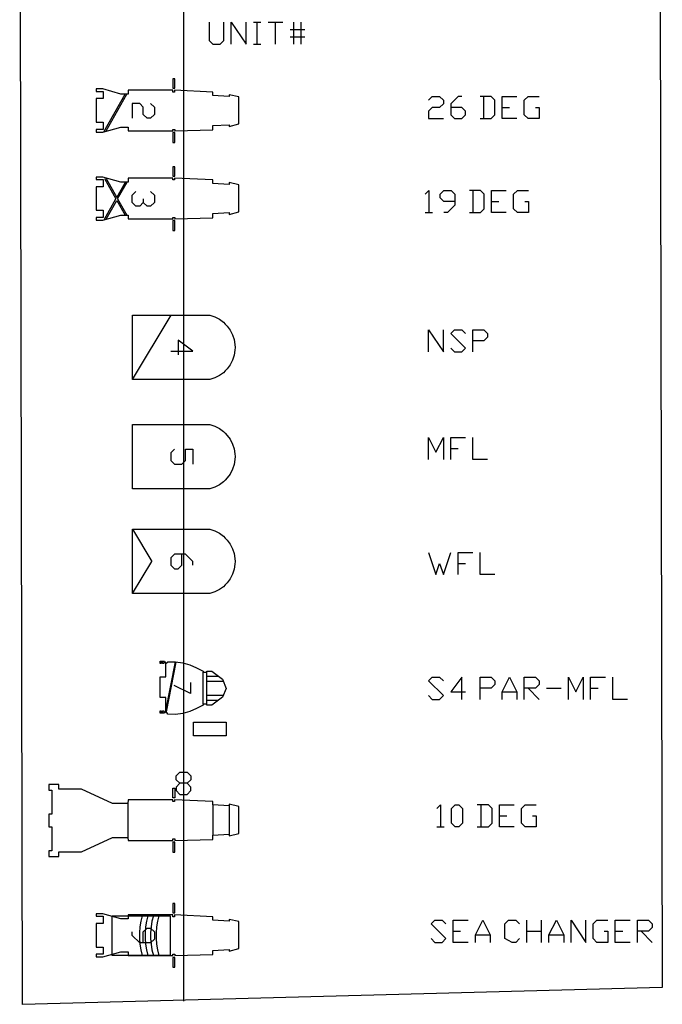
# Model space of a CAD drawing. Extents: x 36.1 to 127.5, y 13.9 to 89.6.
# Drawn here: x 48 to 56.4, y 17.6 to 30.3 of the extents above; entities that cross this region are included whole.
import ezdxf

# ---------------------------------------------------------------- set-up
doc = ezdxf.new("R2010")
doc.units = 0
doc.header["$MEASUREMENT"] = 0
doc.layers.get('0').update_dxf_attribs({"linetype": 'CONTINUOUS'})
doc.layers.add('FIXTURE', color=7, linetype='CONTINUOUS')
doc.layers.add('PIPE', color=4, linetype='CONTINUOUS')

msp = doc.modelspace()

# ---------------------------------------------------------------- linework, layer by layer
for p, q in [((56.314, 36.129), (56.351, 17.793)), ((48.076, 17.574), (48.039, 36.02)), ((50.49, 30.283), (50.49, 30.045)), ((50.681, 30.045), (50.681, 30.283)), ((50.776, 29.998), (50.776, 30.283)), ((50.776, 30.283), (50.967, 29.998)), ((50.967, 29.998), (50.967, 30.283)), ((51.062, 30.283), (51.157, 30.283)), ((51.11, 29.998), (51.11, 30.283)), ((51.252, 30.283), (51.443, 30.283)), ((51.348, 29.998), (51.348, 30.283)), ((51.586, 29.998), (51.586, 30.283)), ((51.681, 29.998), (51.681, 30.283)), ((51.538, 30.188), (51.729, 30.188)), ((51.538, 30.093), (51.729, 30.093)), ((50.49, 30.045), (50.538, 29.998)), ((50.538, 29.998), (50.633, 29.998)), ((50.633, 29.998), (50.681, 30.045)), ((51.062, 29.998), (51.157, 29.998)), ((53.328, 29.275), (53.376, 29.322)), ((53.376, 29.322), (53.471, 29.322)), ((53.471, 29.322), (53.519, 29.275)), ((53.709, 29.322), (53.614, 29.227)), ((53.757, 29.322), (53.709, 29.322)), ((54.138, 29.322), (53.995, 29.322)), ((54.042, 29.037), (54.042, 29.322)), ((54.185, 29.275), (54.138, 29.322)), ((54.281, 29.037), (54.281, 29.322)), ((54.281, 29.322), (54.471, 29.322)), ((54.566, 29.275), (54.614, 29.322)), ((54.614, 29.322), (54.757, 29.322)), ((53.376, 29.18), (53.328, 29.132)), ((53.471, 29.18), (53.376, 29.18)), ((53.519, 29.227), (53.471, 29.18)), ((53.519, 29.275), (53.519, 29.227)), ((53.614, 29.227), (53.614, 29.084)), ((53.757, 29.18), (53.614, 29.18)), ((53.804, 29.132), (53.757, 29.18)), ((54.185, 29.084), (54.185, 29.275)), ((54.281, 29.18), (54.376, 29.18)), ((54.566, 29.084), (54.566, 29.275)), ((54.709, 29.18), (54.757, 29.18)), ((54.757, 29.18), (54.757, 29.037)), ((53.328, 29.132), (53.328, 29.037)), ((53.614, 29.084), (53.662, 29.037)), ((53.757, 29.037), (53.804, 29.084)), ((53.804, 29.084), (53.804, 29.132)), ((54.138, 29.037), (54.185, 29.084)), ((54.614, 29.037), (54.566, 29.084)), ((53.328, 29.037), (53.519, 29.037)), ((53.662, 29.037), (53.757, 29.037)), ((53.995, 29.037), (54.138, 29.037)), ((54.471, 29.037), (54.281, 29.037)), ((54.757, 29.037), (54.614, 29.037)), ((53.285, 28.058), (53.333, 28.105)), ((53.333, 28.105), (53.333, 27.82)), ((53.476, 28.058), (53.523, 28.105)), ((53.476, 28.01), (53.476, 28.058)), ((53.523, 28.105), (53.619, 28.105)), ((53.619, 28.105), (53.666, 28.058)), ((53.666, 28.058), (53.666, 27.915)), ((54, 28.105), (53.857, 28.105)), ((53.904, 27.82), (53.904, 28.105)), ((54.047, 28.058), (54, 28.105)), ((54.047, 27.867), (54.047, 28.058)), ((54.142, 27.82), (54.142, 28.105)), ((54.142, 28.105), (54.333, 28.105)), ((54.428, 28.058), (54.476, 28.105)), ((54.428, 27.867), (54.428, 28.058)), ((54.476, 28.105), (54.619, 28.105)), ((53.523, 27.963), (53.476, 28.01)), ((53.666, 27.963), (53.523, 27.963)), ((53.666, 27.915), (53.571, 27.82)), ((54.142, 27.963), (54.238, 27.963)), ((54.571, 27.963), (54.619, 27.963)), ((54.619, 27.963), (54.619, 27.82)), ((53.285, 27.82), (53.38, 27.82)), ((53.571, 27.82), (53.523, 27.82)), ((53.857, 27.82), (54, 27.82)), ((54, 27.82), (54.047, 27.867)), ((54.333, 27.82), (54.142, 27.82)), ((54.476, 27.82), (54.428, 27.867)), ((54.619, 27.82), (54.476, 27.82)), ((49.497, 25.658), (49.497, 26.491)), ((49.497, 26.491), (50.497, 26.491)), ((49.497, 25.658), (49.997, 26.491)), ((50.497, 26.491), (50.561, 26.47)), ((50.561, 26.47), (50.59, 26.455)), ((50.59, 26.455), (50.623, 26.438)), ((50.623, 26.438), (50.673, 26.402)), ((50.673, 26.402), (50.698, 26.377)), ((50.698, 26.377), (50.724, 26.35)), ((50.724, 26.35), (50.76, 26.299)), ((50.76, 26.299), (50.792, 26.238)), ((53.328, 26.016), (53.328, 26.301)), ((53.328, 26.301), (53.519, 26.016)), ((53.519, 26.016), (53.519, 26.301)), ((53.614, 26.254), (53.662, 26.301)), ((53.804, 26.063), (53.614, 26.254)), ((53.662, 26.301), (53.757, 26.301)), ((53.757, 26.301), (53.804, 26.254)), ((53.9, 26.016), (53.9, 26.301)), ((53.9, 26.301), (54.042, 26.301)), ((54.042, 26.301), (54.09, 26.254)), ((54.09, 26.254), (54.09, 26.206)), ((50.28, 26.027), (50.089, 26.17)), ((50.089, 26.17), (50.089, 25.979)), ((50.792, 26.238), (50.813, 26.176)), ((50.813, 26.176), (50.822, 26.112)), ((54.042, 26.159), (53.9, 26.159)), ((54.09, 26.206), (54.042, 26.159)), ((49.994, 26.027), (50.28, 26.027)), ((50.822, 26.037), (50.813, 25.973)), ((50.822, 26.112), (50.825, 26.075)), ((50.825, 26.075), (50.822, 26.037)), ((53.614, 26.063), (53.662, 26.016)), ((53.662, 26.016), (53.757, 26.016)), ((53.757, 26.016), (53.804, 26.063)), ((50.792, 25.911), (50.76, 25.85)), ((50.813, 25.973), (50.792, 25.911)), ((50.673, 25.747), (50.623, 25.711)), ((50.698, 25.772), (50.673, 25.747)), ((50.724, 25.799), (50.698, 25.772)), ((50.76, 25.85), (50.724, 25.799)), ((50.497, 25.658), (49.497, 25.658)), ((49.497, 25.658), (49.497, 25.658)), ((50.561, 25.679), (50.497, 25.658)), ((50.59, 25.694), (50.561, 25.679)), ((50.623, 25.711), (50.59, 25.694)), ((53.328, 24.622), (53.328, 24.907)), ((53.328, 24.907), (53.423, 24.717)), ((53.423, 24.717), (53.519, 24.907)), ((53.519, 24.907), (53.519, 24.622)), ((53.614, 24.622), (53.614, 24.907)), ((53.614, 24.907), (53.804, 24.907)), ((53.9, 24.622), (53.9, 24.907)), ((53.614, 24.765), (53.709, 24.765)), ((54.09, 24.622), (53.9, 24.622)), ((49.497, 22.889), (49.497, 23.722)), ((49.497, 23.722), (50.497, 23.722)), ((49.497, 23.722), (49.747, 23.306)), ((50.497, 23.722), (50.561, 23.701)), ((50.561, 23.701), (50.59, 23.686)), ((50.59, 23.686), (50.623, 23.669)), ((50.623, 23.669), (50.673, 23.633)), ((50.673, 23.633), (50.698, 23.608)), ((50.698, 23.608), (50.724, 23.581)), ((50.724, 23.581), (50.76, 23.53)), ((50.76, 23.53), (50.792, 23.469)), ((50.792, 23.469), (50.813, 23.407)), ((50.042, 23.401), (49.994, 23.353)), ((49.994, 23.353), (49.994, 23.258)), ((50.184, 23.401), (50.042, 23.401)), ((50.137, 23.258), (50.137, 23.401)), ((50.28, 23.306), (50.184, 23.401)), ((50.813, 23.407), (50.822, 23.343)), ((50.822, 23.343), (50.825, 23.306)), ((53.328, 23.421), (53.423, 23.135)), ((53.519, 23.135), (53.614, 23.421)), ((53.709, 23.135), (53.709, 23.421)), ((53.709, 23.421), (53.9, 23.421)), ((53.995, 23.135), (53.995, 23.421)), ((49.497, 22.889), (49.747, 23.306)), ((49.994, 23.258), (50.042, 23.21)), ((50.042, 23.21), (50.089, 23.21)), ((50.089, 23.21), (50.137, 23.258)), ((50.28, 23.258), (50.28, 23.306)), ((50.813, 23.204), (50.792, 23.142)), ((50.822, 23.268), (50.813, 23.204)), ((50.825, 23.306), (50.822, 23.268)), ((53.423, 23.135), (53.471, 23.278)), ((53.471, 23.278), (53.519, 23.135)), ((53.709, 23.278), (53.804, 23.278)), ((50.76, 23.081), (50.724, 23.03)), ((50.792, 23.142), (50.76, 23.081)), ((54.185, 23.135), (53.995, 23.135)), ((50.623, 22.942), (50.59, 22.925)), ((50.673, 22.978), (50.623, 22.942)), ((50.698, 23.003), (50.673, 22.978)), ((50.724, 23.03), (50.698, 23.003)), ((50.497, 22.889), (49.497, 22.889)), ((49.497, 22.889), (49.497, 22.889)), ((50.561, 22.91), (50.497, 22.889)), ((50.59, 22.925), (50.561, 22.91)), ((53.328, 21.759), (53.376, 21.806)), ((53.376, 21.806), (53.471, 21.806)), ((53.471, 21.806), (53.519, 21.759)), ((53.757, 21.806), (53.614, 21.616)), ((53.757, 21.52), (53.757, 21.806)), ((53.995, 21.52), (53.995, 21.806)), ((53.995, 21.806), (54.138, 21.806)), ((54.138, 21.806), (54.185, 21.759)), ((54.281, 21.616), (54.376, 21.806)), ((54.376, 21.806), (54.471, 21.616)), ((54.566, 21.52), (54.566, 21.806)), ((54.566, 21.806), (54.709, 21.806)), ((54.709, 21.806), (54.757, 21.759)), ((55.138, 21.52), (55.138, 21.806)), ((55.138, 21.806), (55.233, 21.616)), ((55.233, 21.616), (55.328, 21.806)), ((55.328, 21.806), (55.328, 21.52)), ((55.423, 21.52), (55.423, 21.806)), ((55.423, 21.806), (55.614, 21.806)), ((55.709, 21.52), (55.709, 21.806)), ((53.519, 21.568), (53.328, 21.759)), ((54.138, 21.663), (53.995, 21.663)), ((54.185, 21.711), (54.138, 21.663)), ((54.185, 21.759), (54.185, 21.711)), ((54.709, 21.663), (54.566, 21.663)), ((54.614, 21.663), (54.757, 21.52)), ((54.757, 21.711), (54.709, 21.663)), ((54.757, 21.759), (54.757, 21.711)), ((54.852, 21.663), (55.042, 21.663)), ((55.423, 21.663), (55.519, 21.663)), ((53.328, 21.568), (53.376, 21.52)), ((53.471, 21.52), (53.519, 21.568)), ((53.614, 21.616), (53.804, 21.616)), ((54.281, 21.52), (54.281, 21.616)), ((54.281, 21.616), (54.471, 21.616)), ((54.471, 21.616), (54.471, 21.52)), ((53.376, 21.52), (53.471, 21.52)), ((55.9, 21.52), (55.709, 21.52)), ((50.062, 20.529), (50.11, 20.577)), ((50.062, 20.481), (50.062, 20.529)), ((50.11, 20.577), (50.205, 20.577)), ((50.205, 20.577), (50.253, 20.529)), ((50.253, 20.529), (50.253, 20.481)), ((48.546, 20.42), (48.416, 20.42)), ((48.416, 20.42), (48.416, 20.346)), ((48.546, 20.358), (48.546, 20.42)), ((50.11, 20.434), (50.062, 20.481)), ((50.11, 20.434), (50.062, 20.386)), ((50.062, 20.386), (50.062, 20.339)), ((50.205, 20.434), (50.11, 20.434)), ((50.253, 20.481), (50.205, 20.434)), ((50.253, 20.386), (50.205, 20.434)), ((50.253, 20.339), (50.253, 20.386)), ((48.416, 20.346), (48.454, 20.346)), ((48.454, 20.346), (48.454, 20.036)), ((48.838, 20.358), (48.546, 20.358)), ((49.241, 20.173), (48.838, 20.358)), ((50.02, 20.247), (50.02, 20.369)), ((50.02, 20.369), (50.045, 20.369)), ((50.045, 20.369), (50.045, 20.247)), ((50.062, 20.339), (50.11, 20.291)), ((50.11, 20.291), (50.205, 20.291)), ((50.205, 20.291), (50.253, 20.339)), ((49.439, 20.173), (49.241, 20.173)), ((49.44, 20.222), (49.439, 20.173)), ((49.439, 20.173), (49.439, 19.733)), ((50.02, 20.222), (49.44, 20.222)), ((50.045, 20.247), (50.02, 20.247)), ((50.02, 20.199), (50.02, 20.222)), ((50.042, 20.199), (50.02, 20.199)), ((50.539, 20.199), (50.042, 20.222)), ((50.042, 20.222), (50.042, 20.199)), ((50.539, 20.154), (50.539, 20.199)), ((50.75, 20.142), (50.539, 20.154)), ((50.539, 20.154), (50.539, 19.764)), ((50.872, 20.135), (50.75, 20.164)), ((50.75, 20.164), (50.75, 20.142)), ((50.75, 20.142), (50.75, 19.776)), ((50.872, 19.786), (50.872, 20.135)), ((50.872, 20.135), (50.872, 20.135)), ((53.434, 20.109), (53.482, 20.157)), ((53.482, 20.157), (53.482, 19.871)), ((53.625, 20.109), (53.672, 20.157)), ((53.672, 20.157), (53.72, 20.157)), ((53.72, 20.157), (53.767, 20.109)), ((54.101, 20.157), (53.958, 20.157)), ((54.006, 19.871), (54.006, 20.157)), ((54.149, 20.109), (54.101, 20.157)), ((54.244, 19.871), (54.244, 20.157)), ((54.244, 20.157), (54.434, 20.157)), ((54.53, 20.109), (54.577, 20.157)), ((54.577, 20.157), (54.72, 20.157)), ((48.454, 20.036), (48.416, 20.036)), ((48.416, 20.036), (48.416, 19.872)), ((53.625, 19.919), (53.625, 20.109)), ((53.767, 20.109), (53.767, 19.919)), ((54.149, 19.919), (54.149, 20.109)), ((54.244, 20.014), (54.339, 20.014)), ((54.53, 19.919), (54.53, 20.109)), ((54.672, 20.014), (54.72, 20.014)), ((54.72, 20.014), (54.72, 19.871)), ((53.672, 19.871), (53.625, 19.919)), ((53.767, 19.919), (53.72, 19.871)), ((54.101, 19.871), (54.149, 19.919)), ((54.577, 19.871), (54.53, 19.919)), ((48.416, 19.872), (48.454, 19.872)), ((48.454, 19.872), (48.454, 19.561)), ((50.539, 19.764), (50.75, 19.776)), ((50.539, 19.709), (50.539, 19.764)), ((50.75, 19.754), (50.872, 19.786)), ((50.75, 19.776), (50.75, 19.754)), ((53.434, 19.871), (53.53, 19.871)), ((53.72, 19.871), (53.672, 19.871)), ((53.958, 19.871), (54.101, 19.871)), ((54.434, 19.871), (54.244, 19.871)), ((54.72, 19.871), (54.577, 19.871)), ((48.838, 19.548), (49.241, 19.733)), ((49.241, 19.733), (49.439, 19.733)), ((49.439, 19.733), (49.44, 19.696)), ((49.44, 19.696), (50.02, 19.695)), ((50.02, 19.695), (50.02, 19.715)), ((50.02, 19.715), (50.045, 19.715)), ((50.02, 19.674), (50.02, 19.545)), ((50.045, 19.674), (50.02, 19.674)), ((50.045, 19.715), (50.045, 19.696)), ((50.045, 19.696), (50.539, 19.709)), ((50.045, 19.545), (50.045, 19.674)), ((48.454, 19.561), (48.416, 19.561)), ((48.416, 19.561), (48.416, 19.486)), ((48.546, 19.486), (48.546, 19.548)), ((48.546, 19.548), (48.838, 19.548)), ((50.02, 19.545), (50.045, 19.545)), ((48.416, 19.486), (48.546, 19.486)), ((50.045, 18.878), (50.02, 18.878)), ((50.02, 18.878), (50.02, 18.756)), ((50.045, 18.756), (50.045, 18.878)), ((49.116, 18.747), (49.03, 18.747)), ((49.03, 18.747), (49.03, 18.715)), ((49.347, 18.679), (49.116, 18.747)), ((50.02, 18.731), (49.44, 18.731)), ((49.44, 18.731), (49.44, 18.679)), ((50.02, 18.756), (50.045, 18.756)), ((50.02, 18.708), (50.02, 18.731)), ((50.539, 18.708), (50.042, 18.731)), ((50.042, 18.731), (50.042, 18.708)), ((49.03, 18.715), (49.117, 18.715)), ((49.117, 18.622), (49.03, 18.622)), ((49.03, 18.622), (49.03, 18.315)), ((49.117, 18.715), (49.117, 18.622)), ((49.234, 18.206), (49.234, 18.72)), ((49.234, 18.72), (49.985, 18.72)), ((49.44, 18.679), (49.347, 18.679)), ((49.607, 18.648), (49.595, 18.575)), ((49.624, 18.72), (49.607, 18.648)), ((49.678, 18.648), (49.667, 18.575)), ((49.696, 18.72), (49.678, 18.648)), ((49.75, 18.648), (49.738, 18.575)), ((49.768, 18.72), (49.75, 18.648)), ((49.822, 18.648), (49.81, 18.575)), ((49.839, 18.72), (49.822, 18.648)), ((49.985, 18.72), (49.985, 18.206)), ((50.042, 18.708), (50.02, 18.708)), ((50.539, 18.663), (50.539, 18.708)), ((50.75, 18.65), (50.539, 18.663)), ((50.872, 18.644), (50.75, 18.673)), ((50.75, 18.673), (50.75, 18.65)), ((50.872, 18.295), (50.872, 18.644)), ((53.361, 18.614), (53.409, 18.662)), ((53.552, 18.424), (53.361, 18.614)), ((53.409, 18.662), (53.504, 18.662)), ((53.504, 18.662), (53.552, 18.614)), ((53.647, 18.376), (53.647, 18.662)), ((53.647, 18.662), (53.838, 18.662)), ((53.933, 18.472), (54.028, 18.662)), ((54.028, 18.662), (54.123, 18.472)), ((54.314, 18.614), (54.361, 18.662)), ((54.314, 18.424), (54.314, 18.614)), ((54.361, 18.662), (54.457, 18.662)), ((54.457, 18.662), (54.504, 18.614)), ((54.6, 18.376), (54.6, 18.662)), ((54.79, 18.376), (54.79, 18.662)), ((54.885, 18.472), (54.981, 18.662)), ((54.981, 18.662), (55.076, 18.472)), ((55.171, 18.376), (55.171, 18.662)), ((55.171, 18.662), (55.361, 18.376)), ((55.361, 18.376), (55.361, 18.662)), ((55.457, 18.614), (55.504, 18.662)), ((55.457, 18.424), (55.457, 18.614)), ((55.504, 18.662), (55.647, 18.662)), ((55.742, 18.376), (55.742, 18.662)), ((55.742, 18.662), (55.933, 18.662)), ((56.028, 18.376), (56.028, 18.662)), ((56.028, 18.662), (56.171, 18.662)), ((56.171, 18.662), (56.219, 18.614)), ((56.219, 18.614), (56.219, 18.567)), ((49.495, 18.464), (49.495, 18.512)), ((49.595, 18.575), (49.589, 18.5)), ((49.589, 18.5), (49.589, 18.426)), ((49.638, 18.512), (49.686, 18.56)), ((49.638, 18.369), (49.638, 18.512)), ((49.667, 18.575), (49.661, 18.5)), ((49.661, 18.5), (49.661, 18.426)), ((49.686, 18.56), (49.733, 18.56)), ((49.738, 18.575), (49.733, 18.5)), ((49.733, 18.56), (49.781, 18.512)), ((49.733, 18.5), (49.733, 18.426)), ((49.781, 18.512), (49.781, 18.417)), ((49.81, 18.575), (49.804, 18.5)), ((49.804, 18.5), (49.804, 18.426)), ((53.647, 18.519), (53.742, 18.519)), ((54.6, 18.519), (54.79, 18.519)), ((55.6, 18.519), (55.647, 18.519)), ((55.647, 18.519), (55.647, 18.376)), ((55.742, 18.519), (55.838, 18.519)), ((56.171, 18.519), (56.028, 18.519)), ((56.076, 18.519), (56.219, 18.376)), ((56.219, 18.567), (56.171, 18.519)), ((49.591, 18.369), (49.495, 18.464)), ((49.589, 18.426), (49.595, 18.352)), ((49.733, 18.369), (49.591, 18.369)), ((49.595, 18.352), (49.607, 18.279)), ((49.661, 18.426), (49.667, 18.352)), ((49.667, 18.352), (49.678, 18.279)), ((49.733, 18.426), (49.738, 18.352)), ((49.781, 18.417), (49.733, 18.369)), ((49.738, 18.352), (49.75, 18.279)), ((49.804, 18.426), (49.81, 18.352)), ((49.81, 18.352), (49.822, 18.279)), ((53.361, 18.424), (53.409, 18.376)), ((53.409, 18.376), (53.504, 18.376)), ((53.504, 18.376), (53.552, 18.424)), ((53.838, 18.376), (53.647, 18.376)), ((53.933, 18.376), (53.933, 18.472)), ((53.933, 18.472), (54.123, 18.472)), ((54.123, 18.472), (54.123, 18.376)), ((54.409, 18.376), (54.314, 18.424)), ((54.457, 18.376), (54.409, 18.376)), ((54.504, 18.424), (54.457, 18.376)), ((54.885, 18.376), (54.885, 18.472)), ((54.885, 18.472), (55.076, 18.472)), ((55.076, 18.472), (55.076, 18.376)), ((55.504, 18.376), (55.457, 18.424)), ((55.647, 18.376), (55.504, 18.376)), ((55.933, 18.376), (55.742, 18.376)), ((49.03, 18.315), (49.117, 18.315)), ((49.117, 18.222), (49.03, 18.222)), ((49.03, 18.222), (49.03, 18.189)), ((49.116, 18.189), (49.347, 18.253)), ((49.117, 18.315), (49.117, 18.222)), ((49.347, 18.253), (49.44, 18.253)), ((49.44, 18.253), (49.44, 18.205)), ((49.607, 18.279), (49.624, 18.206)), ((49.678, 18.279), (49.696, 18.206)), ((49.75, 18.279), (49.768, 18.206)), ((49.822, 18.279), (49.839, 18.206)), ((50.02, 18.205), (50.02, 18.224)), ((50.02, 18.224), (50.045, 18.224)), ((50.045, 18.224), (50.045, 18.205)), ((50.539, 18.272), (50.75, 18.285)), ((50.539, 18.218), (50.539, 18.272)), ((50.75, 18.263), (50.872, 18.295)), ((50.75, 18.285), (50.75, 18.263)), ((49.03, 18.189), (49.116, 18.189)), ((49.03, 18.189), (49.03, 18.189)), ((49.985, 18.206), (49.234, 18.206)), ((49.44, 18.205), (50.02, 18.205)), ((50.045, 18.182), (50.02, 18.182)), ((50.02, 18.182), (50.02, 18.054)), ((50.045, 18.205), (50.539, 18.218)), ((50.045, 18.054), (50.045, 18.182)), ((50.02, 18.054), (50.045, 18.054)), ((56.351, 17.793), (48.076, 17.574))]:
    msp.add_line(p, q)
for points in [[(49.497, 25.658, 0), (49.497, 26.491, 0), (50.497, 26.491, 0), (50.561, 26.47, 0), (50.59, 26.455, 0), (50.623, 26.438, 0), (50.673, 26.402, 0), (50.698, 26.377, 0), (50.724, 26.35, 0), (50.76, 26.299, 0), (50.792, 26.238, 0), (50.813, 26.176, 0), (50.822, 26.112, 0), (50.825, 26.075, 0), (50.822, 26.037, 0), (50.813, 25.973, 0), (50.792, 25.911, 0), (50.76, 25.85, 0), (50.724, 25.799, 0), (50.698, 25.772, 0), (50.673, 25.747, 0), (50.623, 25.711, 0), (50.59, 25.694, 0), (50.561, 25.679, 0), (50.497, 25.658, 0), (49.497, 25.658, 0)], [(49.497, 22.889, 0), (49.497, 23.722, 0), (50.497, 23.722, 0), (50.561, 23.701, 0), (50.59, 23.686, 0), (50.623, 23.669, 0), (50.673, 23.633, 0), (50.698, 23.608, 0), (50.724, 23.581, 0), (50.76, 23.53, 0), (50.792, 23.469, 0), (50.813, 23.407, 0), (50.822, 23.343, 0), (50.825, 23.306, 0), (50.822, 23.268, 0), (50.813, 23.204, 0), (50.792, 23.142, 0), (50.76, 23.081, 0), (50.724, 23.03, 0), (50.698, 23.003, 0), (50.673, 22.978, 0), (50.623, 22.942, 0), (50.59, 22.925, 0), (50.561, 22.91, 0), (50.497, 22.889, 0), (49.497, 22.889, 0)], [(50.872, 20.135, 0), (50.75, 20.164, 0), (50.75, 20.142, 0), (50.539, 20.154, 0), (50.539, 20.199, 0), (50.042, 20.222, 0), (50.042, 20.199, 0), (50.02, 20.199, 0), (50.02, 20.222, 0), (49.44, 20.222, 0), (49.439, 20.173, 0), (49.241, 20.173, 0), (48.838, 20.358, 0), (48.546, 20.358, 0), (48.546, 20.42, 0), (48.416, 20.42, 0), (48.416, 20.346, 0), (48.454, 20.346, 0), (48.454, 20.036, 0), (48.416, 20.036, 0), (48.416, 19.872, 0), (48.454, 19.872, 0), (48.454, 19.561, 0), (48.416, 19.561, 0), (48.416, 19.486, 0), (48.546, 19.486, 0), (48.546, 19.548, 0), (48.838, 19.548, 0), (49.241, 19.733, 0), (49.439, 19.733, 0), (49.44, 19.696, 0), (50.02, 19.695, 0), (50.02, 19.715, 0), (50.045, 19.715, 0), (50.045, 19.696, 0), (50.539, 19.709, 0), (50.539, 19.764, 0), (50.75, 19.776, 0), (50.75, 19.754, 0), (50.872, 19.786, 0), (50.872, 20.135, 0)], [(49.03, 18.189, 0), (49.116, 18.189, 0), (49.347, 18.253, 0), (49.44, 18.253, 0), (49.44, 18.205, 0), (50.02, 18.205, 0), (50.02, 18.224, 0), (50.045, 18.224, 0), (50.045, 18.205, 0), (50.539, 18.218, 0), (50.539, 18.272, 0), (50.75, 18.285, 0), (50.75, 18.263, 0), (50.872, 18.295, 0), (50.872, 18.644, 0), (50.75, 18.673, 0), (50.75, 18.65, 0), (50.539, 18.663, 0), (50.539, 18.708, 0), (50.042, 18.731, 0), (50.042, 18.708, 0), (50.02, 18.708, 0), (50.02, 18.731, 0), (49.44, 18.731, 0), (49.44, 18.679, 0), (49.347, 18.679, 0), (49.116, 18.747, 0), (49.03, 18.747, 0), (49.03, 18.715, 0), (49.117, 18.715, 0), (49.117, 18.622, 0), (49.03, 18.622, 0), (49.03, 18.315, 0), (49.117, 18.315, 0), (49.117, 18.222, 0), (49.03, 18.222, 0), (49.03, 18.189, 0)]]:
    msp.add_polyline3d(points, close=True)
at = {"layer": 'FIXTURE'}
for p, q in [((50.045, 29.549), (50.02, 29.549)), ((50.02, 29.549), (50.02, 29.427)), ((50.045, 29.427), (50.045, 29.549)), ((49.116, 29.418), (49.03, 29.418)), ((49.03, 29.418), (49.03, 29.386)), ((49.03, 29.386), (49.117, 29.386)), ((49.347, 29.351), (49.116, 29.418)), ((49.117, 29.386), (49.117, 29.293)), ((49.126, 28.863), (49.404, 29.351)), ((49.152, 28.87), (49.426, 29.351)), ((49.44, 29.351), (49.347, 29.351)), ((50.02, 29.402), (49.44, 29.402)), ((49.44, 29.402), (49.44, 29.351)), ((50.02, 29.427), (50.045, 29.427)), ((50.02, 29.379), (50.02, 29.402)), ((50.042, 29.379), (50.02, 29.379)), ((50.539, 29.379), (50.042, 29.402)), ((50.042, 29.402), (50.042, 29.379)), ((50.539, 29.334), (50.539, 29.379)), ((50.75, 29.322), (50.539, 29.334)), ((50.872, 29.315), (50.75, 29.344)), ((50.75, 29.344), (50.75, 29.322)), ((50.872, 28.966), (50.872, 29.315)), ((49.117, 29.293), (49.03, 29.293)), ((49.03, 29.293), (49.03, 28.987)), ((49.591, 29.231), (49.495, 29.231)), ((49.495, 29.231), (49.495, 29.04)), ((49.638, 29.183), (49.591, 29.231)), ((49.638, 29.088), (49.638, 29.183)), ((49.733, 29.231), (49.781, 29.183)), ((49.781, 29.183), (49.781, 29.088)), ((49.686, 29.04), (49.638, 29.088)), ((49.781, 29.088), (49.733, 29.04)), ((49.03, 28.987), (49.117, 28.987)), ((49.116, 28.86), (49.347, 28.924)), ((49.117, 28.987), (49.117, 28.893)), ((49.347, 28.924), (49.44, 28.924)), ((49.44, 28.924), (49.44, 28.876)), ((49.733, 29.04), (49.686, 29.04)), ((50.539, 28.944), (50.75, 28.956)), ((50.539, 28.889), (50.539, 28.944)), ((50.75, 28.934), (50.872, 28.966)), ((50.75, 28.956), (50.75, 28.934)), ((49.117, 28.893), (49.03, 28.893)), ((49.03, 28.893), (49.03, 28.86)), ((49.03, 28.86), (49.116, 28.86)), ((49.03, 28.86), (49.03, 28.86)), ((49.44, 28.876), (50.02, 28.876)), ((50.02, 28.876), (50.02, 28.895)), ((50.02, 28.895), (50.045, 28.895)), ((50.045, 28.854), (50.02, 28.854)), ((50.02, 28.854), (50.02, 28.726)), ((50.045, 28.895), (50.045, 28.876)), ((50.045, 28.876), (50.539, 28.889)), ((50.045, 28.726), (50.045, 28.854)), ((50.02, 28.726), (50.045, 28.726)), ((50.045, 28.411), (50.02, 28.411)), ((50.02, 28.411), (50.02, 28.289)), ((50.02, 28.289), (50.045, 28.289)), ((50.045, 28.289), (50.045, 28.411)), ((49.116, 28.279), (49.03, 28.279)), ((49.03, 28.279), (49.03, 28.248)), ((49.03, 28.248), (49.117, 28.248)), ((49.347, 28.212), (49.116, 28.279)), ((49.117, 28.248), (49.117, 28.154)), ((49.134, 28.258), (49.284, 27.996)), ((49.156, 28.258), (49.295, 28.015)), ((49.295, 28.015), (49.407, 28.212)), ((49.306, 27.996), (49.429, 28.212)), ((49.44, 28.212), (49.347, 28.212)), ((50.02, 28.263), (49.44, 28.263)), ((49.44, 28.263), (49.44, 28.212)), ((50.02, 28.241), (50.02, 28.263)), ((50.042, 28.241), (50.02, 28.241)), ((50.539, 28.241), (50.042, 28.263)), ((50.042, 28.263), (50.042, 28.241)), ((50.539, 28.196), (50.539, 28.241)), ((50.75, 28.183), (50.539, 28.196)), ((50.872, 28.177), (50.75, 28.206)), ((50.75, 28.206), (50.75, 28.183)), ((50.872, 27.827), (50.872, 28.177)), ((49.117, 28.154), (49.03, 28.154)), ((49.03, 28.154), (49.03, 27.848)), ((49.495, 28.045), (49.543, 28.093)), ((49.495, 27.95), (49.495, 28.045)), ((49.733, 28.093), (49.781, 28.045)), ((49.781, 28.045), (49.781, 27.95)), ((49.134, 27.734), (49.284, 27.996)), ((49.156, 27.734), (49.295, 27.976)), ((49.295, 27.976), (49.403, 27.786)), ((49.306, 27.996), (49.426, 27.786)), ((49.543, 27.902), (49.495, 27.95)), ((49.591, 27.902), (49.543, 27.902)), ((49.638, 27.95), (49.591, 27.902)), ((49.638, 27.997), (49.638, 27.95)), ((49.686, 27.902), (49.638, 27.95)), ((49.733, 27.902), (49.686, 27.902)), ((49.781, 27.95), (49.733, 27.902)), ((49.03, 27.848), (49.117, 27.848)), ((49.116, 27.722), (49.347, 27.786)), ((49.117, 27.848), (49.117, 27.755)), ((49.347, 27.786), (49.44, 27.786)), ((49.44, 27.786), (49.44, 27.738)), ((50.539, 27.805), (50.75, 27.818)), ((50.539, 27.751), (50.539, 27.805)), ((50.75, 27.795), (50.872, 27.827)), ((50.75, 27.818), (50.75, 27.795)), ((49.117, 27.755), (49.03, 27.755)), ((49.03, 27.755), (49.03, 27.722)), ((49.03, 27.722), (49.116, 27.722)), ((49.03, 27.722), (49.03, 27.722)), ((49.44, 27.738), (50.02, 27.738)), ((50.02, 27.738), (50.02, 27.757)), ((50.02, 27.757), (50.045, 27.757)), ((50.045, 27.715), (50.02, 27.715)), ((50.02, 27.715), (50.02, 27.587)), ((50.045, 27.757), (50.045, 27.738)), ((50.045, 27.738), (50.539, 27.751)), ((50.045, 27.587), (50.045, 27.715)), ((50.02, 27.587), (50.045, 27.587)), ((49.497, 24.244), (49.497, 25.077)), ((49.497, 25.077), (50.497, 25.077)), ((50.497, 25.077), (50.561, 25.056)), ((50.561, 25.056), (50.59, 25.041)), ((50.59, 25.041), (50.623, 25.024)), ((50.623, 25.024), (50.673, 24.988)), ((50.673, 24.988), (50.698, 24.963)), ((50.698, 24.963), (50.724, 24.936)), ((50.724, 24.936), (50.76, 24.885)), ((50.76, 24.885), (50.792, 24.824)), ((50.042, 24.756), (49.994, 24.708)), ((50.184, 24.613), (50.184, 24.756)), ((50.184, 24.756), (50.28, 24.756)), ((50.28, 24.756), (50.28, 24.565)), ((50.792, 24.824), (50.813, 24.762)), ((50.813, 24.762), (50.822, 24.698)), ((49.994, 24.708), (49.994, 24.613)), ((49.994, 24.613), (50.042, 24.565)), ((50.137, 24.565), (50.184, 24.613)), ((50.822, 24.623), (50.813, 24.559)), ((50.822, 24.698), (50.825, 24.661)), ((50.825, 24.661), (50.822, 24.623)), ((50.042, 24.565), (50.137, 24.565)), ((50.792, 24.497), (50.76, 24.436)), ((50.813, 24.559), (50.792, 24.497)), ((50.698, 24.358), (50.673, 24.333)), ((50.724, 24.385), (50.698, 24.358)), ((50.76, 24.436), (50.724, 24.385)), ((50.497, 24.244), (49.497, 24.244)), ((49.497, 24.244), (49.497, 24.244)), ((50.561, 24.265), (50.497, 24.244)), ((50.59, 24.28), (50.561, 24.265)), ((50.623, 24.297), (50.59, 24.28)), ((50.673, 24.333), (50.623, 24.297)), ((49.857, 21.983), (49.857, 22.014)), ((49.857, 22.014), (49.867, 22.014)), ((49.857, 22.014), (49.91, 22.014)), ((49.867, 21.983), (49.857, 21.983)), ((49.867, 22.014), (49.867, 21.983)), ((49.885, 21.983), (49.885, 22.014)), ((49.885, 22.014), (49.902, 22.014)), ((49.902, 21.983), (49.885, 21.983)), ((49.902, 22.014), (49.902, 21.983)), ((49.91, 22.014), (49.929, 21.983)), ((49.929, 21.983), (49.957, 22.004)), ((49.929, 21.373), (50.053, 22.004)), ((49.929, 21.81), (49.929, 21.983)), ((49.937, 21.36), (50.064, 22.003)), ((49.957, 22.004), (50.053, 22.004)), ((50.053, 22.004), (50.148, 21.992)), ((50.148, 21.992), (50.24, 21.967)), ((50.24, 21.967), (50.328, 21.93)), ((50.328, 21.93), (50.411, 21.885)), ((49.856, 21.546), (49.856, 21.81)), ((49.856, 21.81), (49.929, 21.81)), ((50.411, 21.885), (50.411, 21.872)), ((50.411, 21.872), (50.461, 21.872)), ((50.411, 21.458), (50.411, 21.872)), ((50.461, 21.872), (50.461, 21.885)), ((50.461, 21.885), (50.526, 21.885)), ((50.461, 21.458), (50.461, 21.872)), ((50.461, 21.821), (50.61, 21.821)), ((50.526, 21.885), (50.61, 21.821)), ((50.61, 21.821), (50.663, 21.781)), ((50.25, 21.594), (50.036, 21.701)), ((50.25, 21.737), (50.25, 21.594)), ((50.461, 21.757), (50.673, 21.757)), ((50.663, 21.781), (50.711, 21.661)), ((50.711, 21.661), (50.663, 21.549)), ((50.711, 21.661), (50.711, 21.661)), ((49.929, 21.546), (49.856, 21.546)), ((49.929, 21.373), (49.929, 21.546)), ((50.461, 21.574), (50.673, 21.574)), ((50.663, 21.549), (50.526, 21.446)), ((50.411, 21.446), (50.328, 21.4)), ((50.461, 21.458), (50.411, 21.458)), ((50.411, 21.458), (50.411, 21.446)), ((50.461, 21.51), (50.61, 21.51)), ((50.461, 21.446), (50.461, 21.458)), ((50.526, 21.446), (50.461, 21.446)), ((49.857, 21.342), (49.857, 21.373)), ((49.857, 21.373), (49.867, 21.373)), ((49.867, 21.342), (49.857, 21.342)), ((49.91, 21.342), (49.857, 21.342)), ((49.867, 21.373), (49.867, 21.342)), ((49.885, 21.342), (49.885, 21.373)), ((49.885, 21.373), (49.902, 21.373)), ((49.902, 21.342), (49.885, 21.342)), ((49.902, 21.373), (49.902, 21.342)), ((49.929, 21.373), (49.91, 21.342)), ((49.957, 21.327), (49.929, 21.373)), ((50.053, 21.326), (49.957, 21.327)), ((50.149, 21.339), (50.053, 21.326)), ((50.24, 21.363), (50.149, 21.339)), ((50.328, 21.4), (50.24, 21.363)), ((50.285, 21.05), (50.285, 21.224)), ((50.285, 21.224), (50.711, 21.224)), ((50.711, 21.224), (50.711, 21.05)), ((50.711, 21.224), (50.711, 21.224)), ((50.711, 21.05), (50.285, 21.05))]:
    msp.add_line(p, q, dxfattribs=at)
for points in [[(49.03, 28.86, 0), (49.116, 28.86, 0), (49.347, 28.924, 0), (49.44, 28.924, 0), (49.44, 28.876, 0), (50.02, 28.876, 0), (50.02, 28.895, 0), (50.045, 28.895, 0), (50.045, 28.876, 0), (50.539, 28.889, 0), (50.539, 28.944, 0), (50.75, 28.956, 0), (50.75, 28.934, 0), (50.872, 28.966, 0), (50.872, 29.315, 0), (50.75, 29.344, 0), (50.75, 29.322, 0), (50.539, 29.334, 0), (50.539, 29.379, 0), (50.042, 29.402, 0), (50.042, 29.379, 0), (50.02, 29.379, 0), (50.02, 29.402, 0), (49.44, 29.402, 0), (49.44, 29.351, 0), (49.347, 29.351, 0), (49.116, 29.418, 0), (49.03, 29.418, 0), (49.03, 29.386, 0), (49.117, 29.386, 0), (49.117, 29.293, 0), (49.03, 29.293, 0), (49.03, 28.987, 0), (49.117, 28.987, 0), (49.117, 28.893, 0), (49.03, 28.893, 0), (49.03, 28.86, 0)], [(49.03, 27.722, 0), (49.116, 27.722, 0), (49.347, 27.786, 0), (49.44, 27.786, 0), (49.44, 27.738, 0), (50.02, 27.738, 0), (50.02, 27.757, 0), (50.045, 27.757, 0), (50.045, 27.738, 0), (50.539, 27.751, 0), (50.539, 27.805, 0), (50.75, 27.818, 0), (50.75, 27.795, 0), (50.872, 27.827, 0), (50.872, 28.177, 0), (50.75, 28.206, 0), (50.75, 28.183, 0), (50.539, 28.196, 0), (50.539, 28.241, 0), (50.042, 28.263, 0), (50.042, 28.241, 0), (50.02, 28.241, 0), (50.02, 28.263, 0), (49.44, 28.263, 0), (49.44, 28.212, 0), (49.347, 28.212, 0), (49.116, 28.279, 0), (49.03, 28.279, 0), (49.03, 28.248, 0), (49.117, 28.248, 0), (49.117, 28.154, 0), (49.03, 28.154, 0), (49.03, 27.848, 0), (49.117, 27.848, 0), (49.117, 27.755, 0), (49.03, 27.755, 0), (49.03, 27.722, 0)], [(49.497, 24.244, 0), (49.497, 25.077, 0), (50.497, 25.077, 0), (50.561, 25.056, 0), (50.59, 25.041, 0), (50.623, 25.024, 0), (50.673, 24.988, 0), (50.698, 24.963, 0), (50.724, 24.936, 0), (50.76, 24.885, 0), (50.792, 24.824, 0), (50.813, 24.762, 0), (50.822, 24.698, 0), (50.825, 24.661, 0), (50.822, 24.623, 0), (50.813, 24.559, 0), (50.792, 24.497, 0), (50.76, 24.436, 0), (50.724, 24.385, 0), (50.698, 24.358, 0), (50.673, 24.333, 0), (50.623, 24.297, 0), (50.59, 24.28, 0), (50.561, 24.265, 0), (50.497, 24.244, 0), (49.497, 24.244, 0)], [(50.711, 21.661, 0), (50.663, 21.549, 0), (50.526, 21.446, 0), (50.461, 21.446, 0), (50.461, 21.458, 0), (50.411, 21.458, 0), (50.411, 21.446, 0), (50.328, 21.4, 0), (50.24, 21.363, 0), (50.149, 21.339, 0), (50.053, 21.326, 0), (49.957, 21.327, 0), (49.929, 21.373, 0), (49.929, 21.546, 0), (49.856, 21.546, 0), (49.856, 21.81, 0), (49.929, 21.81, 0), (49.929, 21.983, 0), (49.957, 22.004, 0), (50.053, 22.004, 0), (50.148, 21.992, 0), (50.24, 21.967, 0), (50.328, 21.93, 0), (50.411, 21.885, 0), (50.411, 21.872, 0), (50.461, 21.872, 0), (50.461, 21.885, 0), (50.526, 21.885, 0), (50.61, 21.821, 0), (50.663, 21.781, 0), (50.711, 21.661, 0)], [(49.867, 22.014, 0), (49.867, 21.983, 0), (49.857, 21.983, 0), (49.857, 22.014, 0)], [(49.902, 22.014, 0), (49.902, 21.983, 0), (49.885, 21.983, 0), (49.885, 22.014, 0)], [(49.857, 21.342, 0), (49.857, 21.373, 0), (49.867, 21.373, 0), (49.867, 21.342, 0)], [(49.885, 21.342, 0), (49.885, 21.373, 0), (49.902, 21.373, 0), (49.902, 21.342, 0)], [(50.711, 21.224, 0), (50.711, 21.05, 0), (50.285, 21.05, 0), (50.285, 21.224, 0), (50.711, 21.224, 0)]]:
    msp.add_polyline3d(points, close=True, dxfattribs=at)
at = {"layer": 'PIPE'}
msp.add_line((50.161, 17.613), (50.161, 35.613), dxfattribs=at)

doc.saveas('drawing.dxf')
